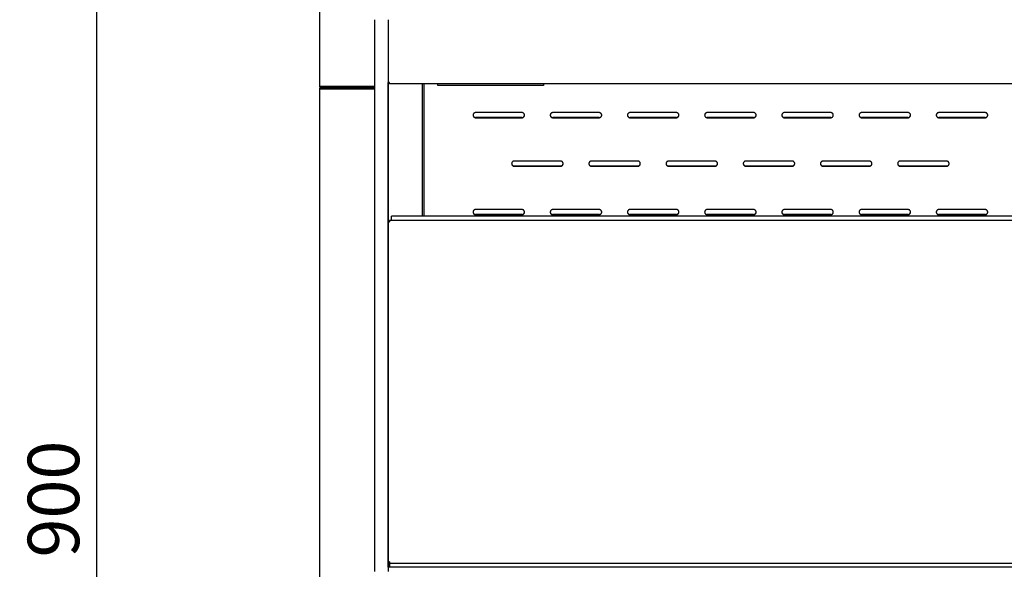
# Model space of a CAD drawing. Units: millimetres. Extents: x 236 to 11191, y 5940 to 11880.
# Drawn here: x 5862 to 6436, y 8058 to 8378 of the extents above; entities that cross this region are included whole.
import ezdxf

# ---------------------------------------------------------------- set-up
doc = ezdxf.new("R2010")
doc.units = ezdxf.units.MM
doc.layers.add('COTAS', color=1, linetype='Continuous')
doc.styles.get("Standard").update_dxf_attribs({"font": 'romans.shx'})
doc.dimstyles.new('JUAN4', dxfattribs={"dimtxt": 30, "dimasz": 19, "dimexe": 10, "dimexo": 30, "dimgap": 10, "dimtad": 3, "dimdec": 1, "dimdsep": 46, "dimtxsty": 'Standard', "dimcen": 5, "dimclrd": 256, "dimclre": 256, "dimclrt": 1, "dimadec": 0, "dimazin": 0, "dimtp": 0.5, "dimtm": 0.5, "dimtfac": 0.125, "dimtdec": 1, "dimtofl": 0, "dimtmove": 0, "dimatfit": 0, "dimfxl": 0, "dimtolj": 1, "dimtzin": 0, "dimarcsym": 0})

# ---------------------------------------------------------------- blocks, each defined once
blk = doc.blocks.new('*D148')
at = {"layer": 'COTAS', "lineweight": -2}
for p, q in [((6007.8, 8548.92), (5897.13, 8548.92)), ((5907.13, 8529.92), (5907.13, 7667.92)), ((6007.8, 7648.92), (5897.13, 7648.92))]:
    blk.add_line(p, q, dxfattribs=at)
at = {"layer": 'COTAS'}
for points in [[(5903.97, 8529.92), (5910.3, 8529.92), (5907.13, 8548.92)], [(5903.97, 7667.92), (5910.3, 7667.92), (5907.13, 7648.92)]]:
    blk.add_solid(points, dxfattribs=at)
at = {"layer": 'Defpoints', "color": 0}
for p in [(6037.8, 8548.92), (5907.13, 7648.92), (6037.8, 7648.92)]:
    blk.add_point(p, dxfattribs=at)
at = {"layer": 'COTAS', "color": 1, "insert": (5882.13, 8098.92), "char_height": 30, "attachment_point": 5, "rotation": 90}
blk.add_mtext('\\A1;900', dxfattribs=at)

msp = doc.modelspace()

# ---------------------------------------------------------------- linework, layer by layer
for p, q in [((6037.19, 8548.31), (6037.19, 8339.53)), ((6069.19, 8378.47), (6069.19, 8267.76)), ((6077.19, 8378.47), (6077.19, 8267.76)), ((6037.19, 8339.53), (6037.8, 8339.53)), ((6069.19, 8339.53), (6037.8, 8339.53)), ((6037.8, 8339.52), (6069.19, 8339.52)), ((6078, 8341.84), (6077.19, 8341.84)), ((6077.26, 8260.61), (6077.26, 8341.84)), ((6078, 8341.03), (6078, 8341.84)), ((7951.4, 8341.03), (6078, 8341.03)), ((6097.19, 8263.92), (6097.19, 8341.03)), ((6098.19, 8263.92), (6098.19, 8341.03)), ((6106.21, 8340.13), (6106.21, 8341.03)), ((6108.21, 8340.13), (6106.21, 8340.13)), ((6165.71, 8340.13), (6108.21, 8340.13)), ((6167.71, 8340.13), (6165.71, 8340.13)), ((6167.71, 8341.03), (6167.71, 8340.13)), ((6037.19, 8338.31), (6037.19, 7649.53)), ((6037.79, 8338.31), (6037.19, 8338.31)), ((6037.8, 8338.92), (6069.19, 8338.92)), ((6037.8, 8338.23), (6069.19, 8338.23)), ((6155.2, 8324.28), (6128.2, 8324.28)), ((6200.2, 8324.28), (6173.2, 8324.28)), ((6245.2, 8324.28), (6218.2, 8324.28)), ((6290.2, 8324.28), (6263.2, 8324.28)), ((6335.2, 8324.28), (6308.2, 8324.28)), ((6380.2, 8324.28), (6353.2, 8324.28)), ((6425.2, 8324.28), (6398.2, 8324.28)), ((6155.2, 8321.41), (6128.2, 8321.41)), ((6128.2, 8321.3), (6155.2, 8321.3)), ((6200.2, 8321.41), (6173.2, 8321.41)), ((6173.2, 8321.3), (6200.2, 8321.3)), ((6245.2, 8321.41), (6218.2, 8321.41)), ((6218.2, 8321.3), (6245.2, 8321.3)), ((6290.2, 8321.41), (6263.2, 8321.41)), ((6263.2, 8321.3), (6290.2, 8321.3)), ((6335.2, 8321.41), (6308.2, 8321.41)), ((6308.2, 8321.3), (6335.2, 8321.3)), ((6380.2, 8321.41), (6353.2, 8321.41)), ((6353.2, 8321.3), (6380.2, 8321.3)), ((6425.2, 8321.41), (6398.2, 8321.41)), ((6398.2, 8321.3), (6425.2, 8321.3)), ((6177.7, 8296.01), (6150.7, 8296.01)), ((6177.7, 8293.14), (6150.7, 8293.14)), ((6222.7, 8296.01), (6195.7, 8296.01)), ((6222.7, 8293.14), (6195.7, 8293.14)), ((6267.7, 8296.01), (6240.7, 8296.01)), ((6267.7, 8293.14), (6240.7, 8293.14)), ((6312.7, 8296.01), (6285.7, 8296.01)), ((6312.7, 8293.14), (6285.7, 8293.14)), ((6357.7, 8296.01), (6330.7, 8296.01)), ((6357.7, 8293.14), (6330.7, 8293.14)), ((6402.7, 8296.01), (6375.7, 8296.01)), ((6402.7, 8293.14), (6375.7, 8293.14)), ((6150.7, 8293.04), (6177.7, 8293.04)), ((6195.7, 8293.04), (6222.7, 8293.04)), ((6240.7, 8293.04), (6267.7, 8293.04)), ((6285.7, 8293.04), (6312.7, 8293.04)), ((6330.7, 8293.04), (6357.7, 8293.04)), ((6375.7, 8293.04), (6402.7, 8293.04)), ((6069.19, 8267.76), (6069.19, 8258.22)), ((6077.19, 8267.76), (6077.19, 8258.22)), ((6155.2, 8267.75), (6128.2, 8267.75)), ((6155.2, 8264.88), (6128.2, 8264.88)), ((6128.2, 8264.77), (6155.2, 8264.77)), ((6200.2, 8267.75), (6173.2, 8267.75)), ((6200.2, 8264.88), (6173.2, 8264.88)), ((6173.2, 8264.77), (6200.2, 8264.77)), ((6245.2, 8267.75), (6218.2, 8267.75)), ((6245.2, 8264.88), (6218.2, 8264.88)), ((6218.2, 8264.77), (6245.2, 8264.77)), ((6290.2, 8267.75), (6263.2, 8267.75)), ((6290.2, 8264.88), (6263.2, 8264.88)), ((6263.2, 8264.77), (6290.2, 8264.77)), ((6335.2, 8267.75), (6308.2, 8267.75)), ((6335.2, 8264.88), (6308.2, 8264.88)), ((6308.2, 8264.77), (6335.2, 8264.77)), ((6380.2, 8267.75), (6353.2, 8267.75)), ((6380.2, 8264.88), (6353.2, 8264.88)), ((6353.2, 8264.77), (6380.2, 8264.77)), ((6425.2, 8267.75), (6398.2, 8267.75)), ((6425.2, 8264.88), (6398.2, 8264.88)), ((6398.2, 8264.77), (6425.2, 8264.77)), ((6077.2, 8260.61), (6078.01, 8260.61)), ((6077.2, 8062.23), (6077.2, 8260.61)), ((6079.2, 8261.42), (6078, 8261.42)), ((6078, 8261.42), (6078, 8260.61)), ((6078.01, 8260.61), (6078, 8260.61)), ((6078.01, 8260.61), (6078.01, 8260.61)), ((6079.2, 8262.92), (6079.2, 8263.92)), ((7950.2, 8263.92), (6079.2, 8263.92)), ((6079.2, 8261.67), (6079.2, 8262.92)), ((6079.2, 8261.42), (6079.2, 8261.67)), ((7950.2, 8261.42), (6079.2, 8261.42)), ((6069.19, 8258.22), (6069.19, 8056.73)), ((6077.19, 8258.22), (6077.19, 8056.73)), ((6077.2, 8079.53), (6077.19, 8079.53)), ((6077.19, 8072.93), (6077.2, 8072.93)), ((7013.19, 8059.19), (6077.19, 8059.19)), ((6078.01, 8062.23), (6077.2, 8062.23)), ((6077.26, 8059.19), (6077.26, 8062.23)), ((6078, 8062.23), (6078, 8061.42)), ((6078.01, 8062.23), (6078, 8062.23)), ((7951.4, 8061.42), (6078, 8061.42)), ((6078, 8061.42), (6078, 8061.42)), ((6078, 8061.42), (6078, 8059.19)), ((6078.01, 8062.23), (6078.01, 8062.23))]:
    msp.add_line(p, q)
for points in [[(6037.19, 8338.31), (6037.23, 8338.28), (6037.36, 8338.26), (6037.57, 8338.24), (6037.8, 8338.23)], [(6128.2, 8324.28), (6127.93, 8324.25), (6127.79, 8324.22), (6127.65, 8324.17), (6127.51, 8324.11), (6127.38, 8324.04), (6127.25, 8323.95), (6127.14, 8323.84), (6127.04, 8323.73), (6126.94, 8323.61), (6126.87, 8323.47), (6126.81, 8323.34), (6126.76, 8323.2), (6126.73, 8323.06), (6126.71, 8322.93), (6126.7, 8322.79), (6126.73, 8322.52), (6126.76, 8322.38), (6126.81, 8322.24), (6126.87, 8322.11), (6126.94, 8321.98), (6127.04, 8321.85), (6127.14, 8321.74), (6127.25, 8321.64), (6127.38, 8321.55), (6127.51, 8321.47), (6127.65, 8321.41), (6127.79, 8321.36), (6127.93, 8321.33), (6128.07, 8321.31), (6128.2, 8321.3)], [(6126.7, 8322.84), (6126.73, 8322.58), (6126.77, 8322.44), (6126.82, 8322.31), (6126.89, 8322.18), (6126.96, 8322.05), (6127.05, 8321.93), (6127.16, 8321.82), (6127.27, 8321.73), (6127.39, 8321.64), (6127.52, 8321.57), (6127.66, 8321.51), (6127.8, 8321.46), (6127.93, 8321.43), (6128.07, 8321.41), (6128.2, 8321.41)], [(6155.2, 8321.3), (6155.47, 8321.33), (6155.61, 8321.36), (6155.75, 8321.41), (6155.89, 8321.47), (6156.02, 8321.55), (6156.15, 8321.64), (6156.26, 8321.74), (6156.36, 8321.85), (6156.46, 8321.98), (6156.53, 8322.11), (6156.59, 8322.24), (6156.64, 8322.38), (6156.68, 8322.52), (6156.69, 8322.66), (6156.7, 8322.79), (6156.68, 8323.06), (6156.64, 8323.2), (6156.59, 8323.34), (6156.53, 8323.47), (6156.46, 8323.61), (6156.36, 8323.73), (6156.26, 8323.84), (6156.15, 8323.95), (6156.02, 8324.04), (6155.89, 8324.11), (6155.75, 8324.17), (6155.61, 8324.22), (6155.47, 8324.25), (6155.34, 8324.27), (6155.2, 8324.28)], [(6155.2, 8321.41), (6155.47, 8321.43), (6155.61, 8321.46), (6155.74, 8321.51), (6155.88, 8321.57), (6156.01, 8321.64), (6156.13, 8321.73), (6156.24, 8321.82), (6156.35, 8321.93), (6156.44, 8322.05), (6156.52, 8322.18), (6156.58, 8322.31), (6156.63, 8322.44), (6156.67, 8322.58), (6156.69, 8322.71), (6156.7, 8322.84)], [(6173.2, 8324.28), (6172.93, 8324.25), (6172.79, 8324.22), (6172.65, 8324.17), (6172.51, 8324.11), (6172.38, 8324.04), (6172.25, 8323.95), (6172.14, 8323.84), (6172.04, 8323.73), (6171.94, 8323.61), (6171.87, 8323.47), (6171.81, 8323.34), (6171.76, 8323.2), (6171.73, 8323.06), (6171.71, 8322.93), (6171.7, 8322.79), (6171.73, 8322.52), (6171.76, 8322.38), (6171.81, 8322.24), (6171.87, 8322.11), (6171.94, 8321.98), (6172.04, 8321.85), (6172.14, 8321.74), (6172.25, 8321.64), (6172.38, 8321.55), (6172.51, 8321.47), (6172.65, 8321.41), (6172.79, 8321.36), (6172.93, 8321.33), (6173.07, 8321.31), (6173.2, 8321.3)], [(6171.7, 8322.84), (6171.73, 8322.58), (6171.77, 8322.44), (6171.82, 8322.31), (6171.89, 8322.18), (6171.96, 8322.05), (6172.05, 8321.93), (6172.16, 8321.82), (6172.27, 8321.73), (6172.39, 8321.64), (6172.52, 8321.57), (6172.66, 8321.51), (6172.8, 8321.46), (6172.93, 8321.43), (6173.07, 8321.41), (6173.2, 8321.41)], [(6200.2, 8321.3), (6200.47, 8321.33), (6200.61, 8321.36), (6200.75, 8321.41), (6200.89, 8321.47), (6201.02, 8321.55), (6201.15, 8321.64), (6201.26, 8321.74), (6201.36, 8321.85), (6201.46, 8321.98), (6201.53, 8322.11), (6201.59, 8322.24), (6201.64, 8322.38), (6201.68, 8322.52), (6201.69, 8322.66), (6201.7, 8322.79), (6201.68, 8323.06), (6201.64, 8323.2), (6201.59, 8323.34), (6201.53, 8323.47), (6201.46, 8323.61), (6201.36, 8323.73), (6201.26, 8323.84), (6201.15, 8323.95), (6201.02, 8324.04), (6200.89, 8324.11), (6200.75, 8324.17), (6200.61, 8324.22), (6200.47, 8324.25), (6200.34, 8324.27), (6200.2, 8324.28)], [(6200.2, 8321.41), (6200.47, 8321.43), (6200.61, 8321.46), (6200.74, 8321.51), (6200.88, 8321.57), (6201.01, 8321.64), (6201.13, 8321.73), (6201.24, 8321.82), (6201.35, 8321.93), (6201.44, 8322.05), (6201.52, 8322.18), (6201.58, 8322.31), (6201.63, 8322.44), (6201.67, 8322.58), (6201.69, 8322.71), (6201.7, 8322.84)], [(6218.2, 8324.28), (6217.93, 8324.25), (6217.79, 8324.22), (6217.65, 8324.17), (6217.51, 8324.11), (6217.38, 8324.04), (6217.25, 8323.95), (6217.14, 8323.84), (6217.04, 8323.73), (6216.94, 8323.61), (6216.87, 8323.47), (6216.81, 8323.34), (6216.76, 8323.2), (6216.73, 8323.06), (6216.71, 8322.93), (6216.7, 8322.79), (6216.73, 8322.52), (6216.76, 8322.38), (6216.81, 8322.24), (6216.87, 8322.11), (6216.94, 8321.98), (6217.04, 8321.85), (6217.14, 8321.74), (6217.25, 8321.64), (6217.38, 8321.55), (6217.51, 8321.47), (6217.65, 8321.41), (6217.79, 8321.36), (6217.93, 8321.33), (6218.07, 8321.31), (6218.2, 8321.3)], [(6216.7, 8322.84), (6216.73, 8322.58), (6216.77, 8322.44), (6216.82, 8322.31), (6216.89, 8322.18), (6216.96, 8322.05), (6217.05, 8321.93), (6217.16, 8321.82), (6217.27, 8321.73), (6217.39, 8321.64), (6217.52, 8321.57), (6217.66, 8321.51), (6217.8, 8321.46), (6217.93, 8321.43), (6218.07, 8321.41), (6218.2, 8321.41)], [(6245.2, 8321.3), (6245.47, 8321.33), (6245.61, 8321.36), (6245.75, 8321.41), (6245.89, 8321.47), (6246.02, 8321.55), (6246.15, 8321.64), (6246.26, 8321.74), (6246.36, 8321.85), (6246.46, 8321.98), (6246.53, 8322.11), (6246.59, 8322.24), (6246.64, 8322.38), (6246.68, 8322.52), (6246.69, 8322.66), (6246.7, 8322.79), (6246.68, 8323.06), (6246.64, 8323.2), (6246.59, 8323.34), (6246.53, 8323.47), (6246.46, 8323.61), (6246.36, 8323.73), (6246.26, 8323.84), (6246.15, 8323.95), (6246.02, 8324.04), (6245.89, 8324.11), (6245.75, 8324.17), (6245.61, 8324.22), (6245.47, 8324.25), (6245.34, 8324.27), (6245.2, 8324.28)], [(6245.2, 8321.41), (6245.47, 8321.43), (6245.61, 8321.46), (6245.74, 8321.51), (6245.88, 8321.57), (6246.01, 8321.64), (6246.13, 8321.73), (6246.24, 8321.82), (6246.35, 8321.93), (6246.44, 8322.05), (6246.52, 8322.18), (6246.58, 8322.31), (6246.63, 8322.44), (6246.67, 8322.58), (6246.69, 8322.71), (6246.7, 8322.84)], [(6263.2, 8324.28), (6262.93, 8324.25), (6262.79, 8324.22), (6262.65, 8324.17), (6262.51, 8324.11), (6262.38, 8324.04), (6262.25, 8323.95), (6262.14, 8323.84), (6262.04, 8323.73), (6261.94, 8323.61), (6261.87, 8323.47), (6261.81, 8323.34), (6261.76, 8323.2), (6261.73, 8323.06), (6261.71, 8322.93), (6261.7, 8322.79), (6261.73, 8322.52), (6261.76, 8322.38), (6261.81, 8322.24), (6261.87, 8322.11), (6261.94, 8321.98), (6262.04, 8321.85), (6262.14, 8321.74), (6262.25, 8321.64), (6262.38, 8321.55), (6262.51, 8321.47), (6262.65, 8321.41), (6262.79, 8321.36), (6262.93, 8321.33), (6263.07, 8321.31), (6263.2, 8321.3)], [(6261.7, 8322.84), (6261.73, 8322.58), (6261.77, 8322.44), (6261.82, 8322.31), (6261.89, 8322.18), (6261.96, 8322.05), (6262.05, 8321.93), (6262.16, 8321.82), (6262.27, 8321.73), (6262.39, 8321.64), (6262.52, 8321.57), (6262.66, 8321.51), (6262.8, 8321.46), (6262.93, 8321.43), (6263.07, 8321.41), (6263.2, 8321.41)], [(6290.2, 8321.3), (6290.47, 8321.33), (6290.61, 8321.36), (6290.75, 8321.41), (6290.89, 8321.47), (6291.02, 8321.55), (6291.15, 8321.64), (6291.26, 8321.74), (6291.36, 8321.85), (6291.46, 8321.98), (6291.53, 8322.11), (6291.59, 8322.24), (6291.64, 8322.38), (6291.68, 8322.52), (6291.69, 8322.66), (6291.7, 8322.79), (6291.68, 8323.06), (6291.64, 8323.2), (6291.59, 8323.34), (6291.53, 8323.47), (6291.46, 8323.61), (6291.36, 8323.73), (6291.26, 8323.84), (6291.15, 8323.95), (6291.02, 8324.04), (6290.89, 8324.11), (6290.75, 8324.17), (6290.61, 8324.22), (6290.47, 8324.25), (6290.34, 8324.27), (6290.2, 8324.28)], [(6290.2, 8321.41), (6290.47, 8321.43), (6290.61, 8321.46), (6290.74, 8321.51), (6290.88, 8321.57), (6291.01, 8321.64), (6291.13, 8321.73), (6291.24, 8321.82), (6291.35, 8321.93), (6291.44, 8322.05), (6291.52, 8322.18), (6291.58, 8322.31), (6291.63, 8322.44), (6291.67, 8322.58), (6291.69, 8322.71), (6291.7, 8322.84)], [(6308.2, 8324.28), (6307.93, 8324.25), (6307.79, 8324.22), (6307.65, 8324.17), (6307.51, 8324.11), (6307.38, 8324.04), (6307.25, 8323.95), (6307.14, 8323.84), (6307.04, 8323.73), (6306.94, 8323.61), (6306.87, 8323.47), (6306.81, 8323.34), (6306.76, 8323.2), (6306.73, 8323.06), (6306.71, 8322.93), (6306.7, 8322.79), (6306.73, 8322.52), (6306.76, 8322.38), (6306.81, 8322.24), (6306.87, 8322.11), (6306.94, 8321.98), (6307.04, 8321.85), (6307.14, 8321.74), (6307.25, 8321.64), (6307.38, 8321.55), (6307.51, 8321.47), (6307.65, 8321.41), (6307.79, 8321.36), (6307.93, 8321.33), (6308.07, 8321.31), (6308.2, 8321.3)], [(6306.7, 8322.84), (6306.73, 8322.58), (6306.77, 8322.44), (6306.82, 8322.31), (6306.89, 8322.18), (6306.96, 8322.05), (6307.05, 8321.93), (6307.16, 8321.82), (6307.27, 8321.73), (6307.39, 8321.64), (6307.52, 8321.57), (6307.66, 8321.51), (6307.8, 8321.46), (6307.93, 8321.43), (6308.07, 8321.41), (6308.2, 8321.41)], [(6335.2, 8321.3), (6335.47, 8321.33), (6335.61, 8321.36), (6335.75, 8321.41), (6335.89, 8321.47), (6336.02, 8321.55), (6336.15, 8321.64), (6336.26, 8321.74), (6336.36, 8321.85), (6336.46, 8321.98), (6336.53, 8322.11), (6336.59, 8322.24), (6336.64, 8322.38), (6336.68, 8322.52), (6336.69, 8322.66), (6336.7, 8322.79), (6336.68, 8323.06), (6336.64, 8323.2), (6336.59, 8323.34), (6336.53, 8323.47), (6336.46, 8323.61), (6336.36, 8323.73), (6336.26, 8323.84), (6336.15, 8323.95), (6336.02, 8324.04), (6335.89, 8324.11), (6335.75, 8324.17), (6335.61, 8324.22), (6335.47, 8324.25), (6335.34, 8324.27), (6335.2, 8324.28)], [(6335.2, 8321.41), (6335.47, 8321.43), (6335.61, 8321.46), (6335.74, 8321.51), (6335.88, 8321.57), (6336.01, 8321.64), (6336.13, 8321.73), (6336.24, 8321.82), (6336.35, 8321.93), (6336.44, 8322.05), (6336.52, 8322.18), (6336.58, 8322.31), (6336.63, 8322.44), (6336.67, 8322.58), (6336.69, 8322.71), (6336.7, 8322.84)], [(6353.2, 8324.28), (6352.93, 8324.25), (6352.79, 8324.22), (6352.65, 8324.17), (6352.51, 8324.11), (6352.38, 8324.04), (6352.25, 8323.95), (6352.14, 8323.84), (6352.04, 8323.73), (6351.94, 8323.61), (6351.87, 8323.47), (6351.81, 8323.34), (6351.76, 8323.2), (6351.73, 8323.06), (6351.71, 8322.93), (6351.7, 8322.79), (6351.73, 8322.52), (6351.76, 8322.38), (6351.81, 8322.24), (6351.87, 8322.11), (6351.94, 8321.98), (6352.04, 8321.85), (6352.14, 8321.74), (6352.25, 8321.64), (6352.38, 8321.55), (6352.51, 8321.47), (6352.65, 8321.41), (6352.79, 8321.36), (6352.93, 8321.33), (6353.07, 8321.31), (6353.2, 8321.3)], [(6351.7, 8322.84), (6351.73, 8322.58), (6351.77, 8322.44), (6351.82, 8322.31), (6351.89, 8322.18), (6351.96, 8322.05), (6352.05, 8321.93), (6352.16, 8321.82), (6352.27, 8321.73), (6352.39, 8321.64), (6352.52, 8321.57), (6352.66, 8321.51), (6352.8, 8321.46), (6352.93, 8321.43), (6353.07, 8321.41), (6353.2, 8321.41)], [(6380.2, 8321.3), (6380.47, 8321.33), (6380.61, 8321.36), (6380.75, 8321.41), (6380.89, 8321.47), (6381.02, 8321.55), (6381.15, 8321.64), (6381.26, 8321.74), (6381.36, 8321.85), (6381.46, 8321.98), (6381.53, 8322.11), (6381.59, 8322.24), (6381.64, 8322.38), (6381.68, 8322.52), (6381.69, 8322.66), (6381.7, 8322.79), (6381.68, 8323.06), (6381.64, 8323.2), (6381.59, 8323.34), (6381.53, 8323.47), (6381.46, 8323.61), (6381.36, 8323.73), (6381.26, 8323.84), (6381.15, 8323.95), (6381.02, 8324.04), (6380.89, 8324.11), (6380.75, 8324.17), (6380.61, 8324.22), (6380.47, 8324.25), (6380.34, 8324.27), (6380.2, 8324.28)], [(6380.2, 8321.41), (6380.47, 8321.43), (6380.61, 8321.46), (6380.74, 8321.51), (6380.88, 8321.57), (6381.01, 8321.64), (6381.13, 8321.73), (6381.24, 8321.82), (6381.35, 8321.93), (6381.44, 8322.05), (6381.52, 8322.18), (6381.58, 8322.31), (6381.63, 8322.44), (6381.67, 8322.58), (6381.69, 8322.71), (6381.7, 8322.84)], [(6398.2, 8324.28), (6397.93, 8324.25), (6397.79, 8324.22), (6397.65, 8324.17), (6397.51, 8324.11), (6397.38, 8324.04), (6397.25, 8323.95), (6397.14, 8323.84), (6397.04, 8323.73), (6396.94, 8323.61), (6396.87, 8323.47), (6396.81, 8323.34), (6396.76, 8323.2), (6396.73, 8323.06), (6396.71, 8322.93), (6396.7, 8322.79), (6396.73, 8322.52), (6396.76, 8322.38), (6396.81, 8322.24), (6396.87, 8322.11), (6396.94, 8321.98), (6397.04, 8321.85), (6397.14, 8321.74), (6397.25, 8321.64), (6397.38, 8321.55), (6397.51, 8321.47), (6397.65, 8321.41), (6397.79, 8321.36), (6397.93, 8321.33), (6398.07, 8321.31), (6398.2, 8321.3)], [(6396.7, 8322.84), (6396.73, 8322.58), (6396.77, 8322.44), (6396.82, 8322.31), (6396.89, 8322.18), (6396.96, 8322.05), (6397.05, 8321.93), (6397.16, 8321.82), (6397.27, 8321.73), (6397.39, 8321.64), (6397.52, 8321.57), (6397.66, 8321.51), (6397.8, 8321.46), (6397.93, 8321.43), (6398.07, 8321.41), (6398.2, 8321.41)], [(6425.2, 8321.3), (6425.47, 8321.33), (6425.61, 8321.36), (6425.75, 8321.41), (6425.89, 8321.47), (6426.02, 8321.55), (6426.15, 8321.64), (6426.26, 8321.74), (6426.36, 8321.85), (6426.46, 8321.98), (6426.53, 8322.11), (6426.59, 8322.24), (6426.64, 8322.38), (6426.68, 8322.52), (6426.69, 8322.66), (6426.7, 8322.79), (6426.68, 8323.06), (6426.64, 8323.2), (6426.59, 8323.34), (6426.53, 8323.47), (6426.46, 8323.61), (6426.36, 8323.73), (6426.26, 8323.84), (6426.15, 8323.95), (6426.02, 8324.04), (6425.89, 8324.11), (6425.75, 8324.17), (6425.61, 8324.22), (6425.47, 8324.25), (6425.34, 8324.27), (6425.2, 8324.28)], [(6425.2, 8321.41), (6425.47, 8321.43), (6425.61, 8321.46), (6425.74, 8321.51), (6425.88, 8321.57), (6426.01, 8321.64), (6426.13, 8321.73), (6426.24, 8321.82), (6426.35, 8321.93), (6426.44, 8322.05), (6426.52, 8322.18), (6426.58, 8322.31), (6426.63, 8322.44), (6426.67, 8322.58), (6426.69, 8322.71), (6426.7, 8322.84)], [(6150.7, 8296.01), (6150.43, 8295.99), (6150.29, 8295.96), (6150.15, 8295.91), (6150.01, 8295.85), (6149.88, 8295.77), (6149.75, 8295.68), (6149.64, 8295.58), (6149.54, 8295.46), (6149.44, 8295.34), (6149.37, 8295.21), (6149.31, 8295.07), (6149.26, 8294.94), (6149.23, 8294.8), (6149.21, 8294.66), (6149.2, 8294.53), (6149.23, 8294.26), (6149.26, 8294.12), (6149.31, 8293.98), (6149.37, 8293.84), (6149.44, 8293.71), (6149.54, 8293.59), (6149.64, 8293.47), (6149.75, 8293.37), (6149.88, 8293.28), (6150.01, 8293.21), (6150.15, 8293.14), (6150.29, 8293.1), (6150.43, 8293.06), (6150.57, 8293.04), (6150.7, 8293.04)], [(6149.2, 8294.58), (6149.23, 8294.31), (6149.27, 8294.18), (6149.32, 8294.04), (6149.39, 8293.91), (6149.46, 8293.79), (6149.55, 8293.67), (6149.66, 8293.56), (6149.77, 8293.46), (6149.89, 8293.37), (6150.02, 8293.3), (6150.16, 8293.24), (6150.3, 8293.2), (6150.43, 8293.17), (6150.57, 8293.15), (6150.7, 8293.14)], [(6177.7, 8293.04), (6177.97, 8293.06), (6178.11, 8293.1), (6178.25, 8293.14), (6178.39, 8293.21), (6178.52, 8293.28), (6178.65, 8293.37), (6178.76, 8293.47), (6178.86, 8293.59), (6178.96, 8293.71), (6179.03, 8293.84), (6179.09, 8293.98), (6179.14, 8294.12), (6179.18, 8294.26), (6179.19, 8294.39), (6179.2, 8294.53), (6179.18, 8294.8), (6179.14, 8294.94), (6179.09, 8295.07), (6179.03, 8295.21), (6178.96, 8295.34), (6178.86, 8295.46), (6178.76, 8295.58), (6178.65, 8295.68), (6178.52, 8295.77), (6178.39, 8295.85), (6178.25, 8295.91), (6178.11, 8295.96), (6177.97, 8295.99), (6177.84, 8296.01), (6177.7, 8296.01)], [(6177.7, 8293.14), (6177.97, 8293.17), (6178.11, 8293.2), (6178.24, 8293.24), (6178.38, 8293.3), (6178.51, 8293.37), (6178.63, 8293.46), (6178.74, 8293.56), (6178.85, 8293.67), (6178.94, 8293.79), (6179.02, 8293.91), (6179.08, 8294.04), (6179.13, 8294.18), (6179.17, 8294.31), (6179.19, 8294.45), (6179.2, 8294.58)], [(6195.7, 8296.01), (6195.43, 8295.99), (6195.29, 8295.96), (6195.15, 8295.91), (6195.01, 8295.85), (6194.88, 8295.77), (6194.75, 8295.68), (6194.64, 8295.58), (6194.54, 8295.46), (6194.44, 8295.34), (6194.37, 8295.21), (6194.31, 8295.07), (6194.26, 8294.94), (6194.23, 8294.8), (6194.21, 8294.66), (6194.2, 8294.53), (6194.23, 8294.26), (6194.26, 8294.12), (6194.31, 8293.98), (6194.37, 8293.84), (6194.44, 8293.71), (6194.54, 8293.59), (6194.64, 8293.47), (6194.75, 8293.37), (6194.88, 8293.28), (6195.01, 8293.21), (6195.15, 8293.14), (6195.29, 8293.1), (6195.43, 8293.06), (6195.57, 8293.04), (6195.7, 8293.04)], [(6194.2, 8294.58), (6194.23, 8294.31), (6194.27, 8294.18), (6194.32, 8294.04), (6194.39, 8293.91), (6194.46, 8293.79), (6194.55, 8293.67), (6194.66, 8293.56), (6194.77, 8293.46), (6194.89, 8293.37), (6195.02, 8293.3), (6195.16, 8293.24), (6195.3, 8293.2), (6195.43, 8293.17), (6195.57, 8293.15), (6195.7, 8293.14)], [(6222.7, 8293.04), (6222.97, 8293.06), (6223.11, 8293.1), (6223.25, 8293.14), (6223.39, 8293.21), (6223.52, 8293.28), (6223.65, 8293.37), (6223.76, 8293.47), (6223.86, 8293.59), (6223.96, 8293.71), (6224.03, 8293.84), (6224.09, 8293.98), (6224.14, 8294.12), (6224.18, 8294.26), (6224.19, 8294.39), (6224.2, 8294.53), (6224.18, 8294.8), (6224.14, 8294.94), (6224.09, 8295.07), (6224.03, 8295.21), (6223.96, 8295.34), (6223.86, 8295.46), (6223.76, 8295.58), (6223.65, 8295.68), (6223.52, 8295.77), (6223.39, 8295.85), (6223.25, 8295.91), (6223.11, 8295.96), (6222.97, 8295.99), (6222.84, 8296.01), (6222.7, 8296.01)], [(6222.7, 8293.14), (6222.97, 8293.17), (6223.11, 8293.2), (6223.24, 8293.24), (6223.38, 8293.3), (6223.51, 8293.37), (6223.63, 8293.46), (6223.74, 8293.56), (6223.85, 8293.67), (6223.94, 8293.79), (6224.02, 8293.91), (6224.08, 8294.04), (6224.13, 8294.18), (6224.17, 8294.31), (6224.19, 8294.45), (6224.2, 8294.58)], [(6240.7, 8296.01), (6240.43, 8295.99), (6240.29, 8295.96), (6240.15, 8295.91), (6240.01, 8295.85), (6239.88, 8295.77), (6239.75, 8295.68), (6239.64, 8295.58), (6239.54, 8295.46), (6239.44, 8295.34), (6239.37, 8295.21), (6239.31, 8295.07), (6239.26, 8294.94), (6239.23, 8294.8), (6239.21, 8294.66), (6239.2, 8294.53), (6239.23, 8294.26), (6239.26, 8294.12), (6239.31, 8293.98), (6239.37, 8293.84), (6239.44, 8293.71), (6239.54, 8293.59), (6239.64, 8293.47), (6239.75, 8293.37), (6239.88, 8293.28), (6240.01, 8293.21), (6240.15, 8293.14), (6240.29, 8293.1), (6240.43, 8293.06), (6240.57, 8293.04), (6240.7, 8293.04)], [(6239.2, 8294.58), (6239.23, 8294.31), (6239.27, 8294.18), (6239.32, 8294.04), (6239.39, 8293.91), (6239.46, 8293.79), (6239.55, 8293.67), (6239.66, 8293.56), (6239.77, 8293.46), (6239.89, 8293.37), (6240.02, 8293.3), (6240.16, 8293.24), (6240.3, 8293.2), (6240.43, 8293.17), (6240.57, 8293.15), (6240.7, 8293.14)], [(6267.7, 8293.04), (6267.97, 8293.06), (6268.11, 8293.1), (6268.25, 8293.14), (6268.39, 8293.21), (6268.52, 8293.28), (6268.65, 8293.37), (6268.76, 8293.47), (6268.86, 8293.59), (6268.96, 8293.71), (6269.03, 8293.84), (6269.09, 8293.98), (6269.14, 8294.12), (6269.18, 8294.26), (6269.19, 8294.39), (6269.2, 8294.53), (6269.18, 8294.8), (6269.14, 8294.94), (6269.09, 8295.07), (6269.03, 8295.21), (6268.96, 8295.34), (6268.86, 8295.46), (6268.76, 8295.58), (6268.65, 8295.68), (6268.52, 8295.77), (6268.39, 8295.85), (6268.25, 8295.91), (6268.11, 8295.96), (6267.97, 8295.99), (6267.84, 8296.01), (6267.7, 8296.01)], [(6267.7, 8293.14), (6267.97, 8293.17), (6268.11, 8293.2), (6268.24, 8293.24), (6268.38, 8293.3), (6268.51, 8293.37), (6268.63, 8293.46), (6268.74, 8293.56), (6268.85, 8293.67), (6268.94, 8293.79), (6269.02, 8293.91), (6269.08, 8294.04), (6269.13, 8294.18), (6269.17, 8294.31), (6269.19, 8294.45), (6269.2, 8294.58)], [(6285.7, 8296.01), (6285.43, 8295.99), (6285.29, 8295.96), (6285.15, 8295.91), (6285.01, 8295.85), (6284.88, 8295.77), (6284.75, 8295.68), (6284.64, 8295.58), (6284.54, 8295.46), (6284.44, 8295.34), (6284.37, 8295.21), (6284.31, 8295.07), (6284.26, 8294.94), (6284.23, 8294.8), (6284.21, 8294.66), (6284.2, 8294.53), (6284.23, 8294.26), (6284.26, 8294.12), (6284.31, 8293.98), (6284.37, 8293.84), (6284.44, 8293.71), (6284.54, 8293.59), (6284.64, 8293.47), (6284.75, 8293.37), (6284.88, 8293.28), (6285.01, 8293.21), (6285.15, 8293.14), (6285.29, 8293.1), (6285.43, 8293.06), (6285.57, 8293.04), (6285.7, 8293.04)], [(6284.2, 8294.58), (6284.23, 8294.31), (6284.27, 8294.18), (6284.32, 8294.04), (6284.39, 8293.91), (6284.46, 8293.79), (6284.55, 8293.67), (6284.66, 8293.56), (6284.77, 8293.46), (6284.89, 8293.37), (6285.02, 8293.3), (6285.16, 8293.24), (6285.3, 8293.2), (6285.43, 8293.17), (6285.57, 8293.15), (6285.7, 8293.14)], [(6312.7, 8293.04), (6312.97, 8293.06), (6313.11, 8293.1), (6313.25, 8293.14), (6313.39, 8293.21), (6313.52, 8293.28), (6313.65, 8293.37), (6313.76, 8293.47), (6313.86, 8293.59), (6313.96, 8293.71), (6314.03, 8293.84), (6314.09, 8293.98), (6314.14, 8294.12), (6314.18, 8294.26), (6314.19, 8294.39), (6314.2, 8294.53), (6314.18, 8294.8), (6314.14, 8294.94), (6314.09, 8295.07), (6314.03, 8295.21), (6313.96, 8295.34), (6313.86, 8295.46), (6313.76, 8295.58), (6313.65, 8295.68), (6313.52, 8295.77), (6313.39, 8295.85), (6313.25, 8295.91), (6313.11, 8295.96), (6312.97, 8295.99), (6312.84, 8296.01), (6312.7, 8296.01)], [(6312.7, 8293.14), (6312.97, 8293.17), (6313.11, 8293.2), (6313.24, 8293.24), (6313.38, 8293.3), (6313.51, 8293.37), (6313.63, 8293.46), (6313.74, 8293.56), (6313.85, 8293.67), (6313.94, 8293.79), (6314.02, 8293.91), (6314.08, 8294.04), (6314.13, 8294.18), (6314.17, 8294.31), (6314.19, 8294.45), (6314.2, 8294.58)], [(6330.7, 8296.01), (6330.43, 8295.99), (6330.29, 8295.96), (6330.15, 8295.91), (6330.01, 8295.85), (6329.88, 8295.77), (6329.75, 8295.68), (6329.64, 8295.58), (6329.54, 8295.46), (6329.44, 8295.34), (6329.37, 8295.21), (6329.31, 8295.07), (6329.26, 8294.94), (6329.23, 8294.8), (6329.21, 8294.66), (6329.2, 8294.53), (6329.23, 8294.26), (6329.26, 8294.12), (6329.31, 8293.98), (6329.37, 8293.84), (6329.44, 8293.71), (6329.54, 8293.59), (6329.64, 8293.47), (6329.75, 8293.37), (6329.88, 8293.28), (6330.01, 8293.21), (6330.15, 8293.14), (6330.29, 8293.1), (6330.43, 8293.06), (6330.57, 8293.04), (6330.7, 8293.04)], [(6329.2, 8294.58), (6329.23, 8294.31), (6329.27, 8294.18), (6329.32, 8294.04), (6329.39, 8293.91), (6329.46, 8293.79), (6329.55, 8293.67), (6329.66, 8293.56), (6329.77, 8293.46), (6329.89, 8293.37), (6330.02, 8293.3), (6330.16, 8293.24), (6330.3, 8293.2), (6330.43, 8293.17), (6330.57, 8293.15), (6330.7, 8293.14)], [(6357.7, 8293.04), (6357.97, 8293.06), (6358.11, 8293.1), (6358.25, 8293.14), (6358.39, 8293.21), (6358.52, 8293.28), (6358.65, 8293.37), (6358.76, 8293.47), (6358.86, 8293.59), (6358.96, 8293.71), (6359.03, 8293.84), (6359.09, 8293.98), (6359.14, 8294.12), (6359.18, 8294.26), (6359.19, 8294.39), (6359.2, 8294.53), (6359.18, 8294.8), (6359.14, 8294.94), (6359.09, 8295.07), (6359.03, 8295.21), (6358.96, 8295.34), (6358.86, 8295.46), (6358.76, 8295.58), (6358.65, 8295.68), (6358.52, 8295.77), (6358.39, 8295.85), (6358.25, 8295.91), (6358.11, 8295.96), (6357.97, 8295.99), (6357.84, 8296.01), (6357.7, 8296.01)], [(6357.7, 8293.14), (6357.97, 8293.17), (6358.11, 8293.2), (6358.24, 8293.24), (6358.38, 8293.3), (6358.51, 8293.37), (6358.63, 8293.46), (6358.74, 8293.56), (6358.85, 8293.67), (6358.94, 8293.79), (6359.02, 8293.91), (6359.08, 8294.04), (6359.13, 8294.18), (6359.17, 8294.31), (6359.19, 8294.45), (6359.2, 8294.58)], [(6375.7, 8296.01), (6375.43, 8295.99), (6375.29, 8295.96), (6375.15, 8295.91), (6375.01, 8295.85), (6374.88, 8295.77), (6374.75, 8295.68), (6374.64, 8295.58), (6374.54, 8295.46), (6374.44, 8295.34), (6374.37, 8295.21), (6374.31, 8295.07), (6374.26, 8294.94), (6374.23, 8294.8), (6374.21, 8294.66), (6374.2, 8294.53), (6374.23, 8294.26), (6374.26, 8294.12), (6374.31, 8293.98), (6374.37, 8293.84), (6374.44, 8293.71), (6374.54, 8293.59), (6374.64, 8293.47), (6374.75, 8293.37), (6374.88, 8293.28), (6375.01, 8293.21), (6375.15, 8293.14), (6375.29, 8293.1), (6375.43, 8293.06), (6375.57, 8293.04), (6375.7, 8293.04)], [(6374.2, 8294.58), (6374.23, 8294.31), (6374.27, 8294.18), (6374.32, 8294.04), (6374.39, 8293.91), (6374.46, 8293.79), (6374.55, 8293.67), (6374.66, 8293.56), (6374.77, 8293.46), (6374.89, 8293.37), (6375.02, 8293.3), (6375.16, 8293.24), (6375.3, 8293.2), (6375.43, 8293.17), (6375.57, 8293.15), (6375.7, 8293.14)], [(6402.7, 8293.04), (6402.97, 8293.06), (6403.11, 8293.1), (6403.25, 8293.14), (6403.39, 8293.21), (6403.52, 8293.28), (6403.65, 8293.37), (6403.76, 8293.47), (6403.86, 8293.59), (6403.96, 8293.71), (6404.03, 8293.84), (6404.09, 8293.98), (6404.14, 8294.12), (6404.18, 8294.26), (6404.19, 8294.39), (6404.2, 8294.53), (6404.18, 8294.8), (6404.14, 8294.94), (6404.09, 8295.07), (6404.03, 8295.21), (6403.96, 8295.34), (6403.86, 8295.46), (6403.76, 8295.58), (6403.65, 8295.68), (6403.52, 8295.77), (6403.39, 8295.85), (6403.25, 8295.91), (6403.11, 8295.96), (6402.97, 8295.99), (6402.84, 8296.01), (6402.7, 8296.01)], [(6402.7, 8293.14), (6402.97, 8293.17), (6403.11, 8293.2), (6403.24, 8293.24), (6403.38, 8293.3), (6403.51, 8293.37), (6403.63, 8293.46), (6403.74, 8293.56), (6403.85, 8293.67), (6403.94, 8293.79), (6404.02, 8293.91), (6404.08, 8294.04), (6404.13, 8294.18), (6404.17, 8294.31), (6404.19, 8294.45), (6404.2, 8294.58)], [(6128.2, 8267.75), (6127.93, 8267.72), (6127.79, 8267.69), (6127.65, 8267.64), (6127.51, 8267.58), (6127.38, 8267.51), (6127.25, 8267.42), (6127.14, 8267.31), (6127.04, 8267.2), (6126.94, 8267.08), (6126.87, 8266.94), (6126.81, 8266.81), (6126.76, 8266.67), (6126.73, 8266.53), (6126.71, 8266.4), (6126.7, 8266.26), (6126.73, 8265.99), (6126.76, 8265.85), (6126.81, 8265.71), (6126.87, 8265.58), (6126.94, 8265.45), (6127.04, 8265.32), (6127.14, 8265.21), (6127.25, 8265.11), (6127.38, 8265.02), (6127.51, 8264.94), (6127.65, 8264.88), (6127.79, 8264.83), (6127.93, 8264.8), (6128.07, 8264.78), (6128.2, 8264.77)], [(6126.7, 8266.31), (6126.73, 8266.05), (6126.77, 8265.91), (6126.82, 8265.78), (6126.89, 8265.65), (6126.96, 8265.52), (6127.05, 8265.4), (6127.16, 8265.29), (6127.27, 8265.2), (6127.39, 8265.11), (6127.52, 8265.04), (6127.66, 8264.98), (6127.8, 8264.93), (6127.93, 8264.9), (6128.07, 8264.88), (6128.2, 8264.88)], [(6155.2, 8264.77), (6155.47, 8264.8), (6155.61, 8264.83), (6155.75, 8264.88), (6155.89, 8264.94), (6156.02, 8265.02), (6156.15, 8265.11), (6156.26, 8265.21), (6156.36, 8265.32), (6156.46, 8265.45), (6156.53, 8265.58), (6156.59, 8265.71), (6156.64, 8265.85), (6156.68, 8265.99), (6156.69, 8266.13), (6156.7, 8266.26), (6156.68, 8266.53), (6156.64, 8266.67), (6156.59, 8266.81), (6156.53, 8266.94), (6156.46, 8267.08), (6156.36, 8267.2), (6156.26, 8267.31), (6156.15, 8267.42), (6156.02, 8267.51), (6155.89, 8267.58), (6155.75, 8267.64), (6155.61, 8267.69), (6155.47, 8267.72), (6155.34, 8267.74), (6155.2, 8267.75)], [(6155.2, 8264.88), (6155.47, 8264.9), (6155.61, 8264.93), (6155.74, 8264.98), (6155.88, 8265.04), (6156.01, 8265.11), (6156.13, 8265.2), (6156.24, 8265.29), (6156.35, 8265.4), (6156.44, 8265.52), (6156.52, 8265.65), (6156.58, 8265.78), (6156.63, 8265.91), (6156.67, 8266.05), (6156.69, 8266.18), (6156.7, 8266.31)], [(6173.2, 8267.75), (6172.93, 8267.72), (6172.79, 8267.69), (6172.65, 8267.64), (6172.51, 8267.58), (6172.38, 8267.51), (6172.25, 8267.42), (6172.14, 8267.31), (6172.04, 8267.2), (6171.94, 8267.08), (6171.87, 8266.94), (6171.81, 8266.81), (6171.76, 8266.67), (6171.73, 8266.53), (6171.71, 8266.4), (6171.7, 8266.26), (6171.73, 8265.99), (6171.76, 8265.85), (6171.81, 8265.71), (6171.87, 8265.58), (6171.94, 8265.45), (6172.04, 8265.32), (6172.14, 8265.21), (6172.25, 8265.11), (6172.38, 8265.02), (6172.51, 8264.94), (6172.65, 8264.88), (6172.79, 8264.83), (6172.93, 8264.8), (6173.07, 8264.78), (6173.2, 8264.77)], [(6171.7, 8266.31), (6171.73, 8266.05), (6171.77, 8265.91), (6171.82, 8265.78), (6171.89, 8265.65), (6171.96, 8265.52), (6172.05, 8265.4), (6172.16, 8265.29), (6172.27, 8265.2), (6172.39, 8265.11), (6172.52, 8265.04), (6172.66, 8264.98), (6172.8, 8264.93), (6172.93, 8264.9), (6173.07, 8264.88), (6173.2, 8264.88)], [(6200.2, 8264.77), (6200.47, 8264.8), (6200.61, 8264.83), (6200.75, 8264.88), (6200.89, 8264.94), (6201.02, 8265.02), (6201.15, 8265.11), (6201.26, 8265.21), (6201.36, 8265.32), (6201.46, 8265.45), (6201.53, 8265.58), (6201.59, 8265.71), (6201.64, 8265.85), (6201.68, 8265.99), (6201.69, 8266.13), (6201.7, 8266.26), (6201.68, 8266.53), (6201.64, 8266.67), (6201.59, 8266.81), (6201.53, 8266.94), (6201.46, 8267.08), (6201.36, 8267.2), (6201.26, 8267.31), (6201.15, 8267.42), (6201.02, 8267.51), (6200.89, 8267.58), (6200.75, 8267.64), (6200.61, 8267.69), (6200.47, 8267.72), (6200.34, 8267.74), (6200.2, 8267.75)], [(6200.2, 8264.88), (6200.47, 8264.9), (6200.61, 8264.93), (6200.74, 8264.98), (6200.88, 8265.04), (6201.01, 8265.11), (6201.13, 8265.2), (6201.24, 8265.29), (6201.35, 8265.4), (6201.44, 8265.52), (6201.52, 8265.65), (6201.58, 8265.78), (6201.63, 8265.91), (6201.67, 8266.05), (6201.69, 8266.18), (6201.7, 8266.31)], [(6218.2, 8267.75), (6217.93, 8267.72), (6217.79, 8267.69), (6217.65, 8267.64), (6217.51, 8267.58), (6217.38, 8267.51), (6217.25, 8267.42), (6217.14, 8267.31), (6217.04, 8267.2), (6216.94, 8267.08), (6216.87, 8266.94), (6216.81, 8266.81), (6216.76, 8266.67), (6216.73, 8266.53), (6216.71, 8266.4), (6216.7, 8266.26), (6216.73, 8265.99), (6216.76, 8265.85), (6216.81, 8265.71), (6216.87, 8265.58), (6216.94, 8265.45), (6217.04, 8265.32), (6217.14, 8265.21), (6217.25, 8265.11), (6217.38, 8265.02), (6217.51, 8264.94), (6217.65, 8264.88), (6217.79, 8264.83), (6217.93, 8264.8), (6218.07, 8264.78), (6218.2, 8264.77)], [(6216.7, 8266.31), (6216.73, 8266.05), (6216.77, 8265.91), (6216.82, 8265.78), (6216.89, 8265.65), (6216.96, 8265.52), (6217.05, 8265.4), (6217.16, 8265.29), (6217.27, 8265.2), (6217.39, 8265.11), (6217.52, 8265.04), (6217.66, 8264.98), (6217.8, 8264.93), (6217.93, 8264.9), (6218.07, 8264.88), (6218.2, 8264.88)], [(6245.2, 8264.77), (6245.47, 8264.8), (6245.61, 8264.83), (6245.75, 8264.88), (6245.89, 8264.94), (6246.02, 8265.02), (6246.15, 8265.11), (6246.26, 8265.21), (6246.36, 8265.32), (6246.46, 8265.45), (6246.53, 8265.58), (6246.59, 8265.71), (6246.64, 8265.85), (6246.68, 8265.99), (6246.69, 8266.13), (6246.7, 8266.26), (6246.68, 8266.53), (6246.64, 8266.67), (6246.59, 8266.81), (6246.53, 8266.94), (6246.46, 8267.08), (6246.36, 8267.2), (6246.26, 8267.31), (6246.15, 8267.42), (6246.02, 8267.51), (6245.89, 8267.58), (6245.75, 8267.64), (6245.61, 8267.69), (6245.47, 8267.72), (6245.34, 8267.74), (6245.2, 8267.75)], [(6245.2, 8264.88), (6245.47, 8264.9), (6245.61, 8264.93), (6245.74, 8264.98), (6245.88, 8265.04), (6246.01, 8265.11), (6246.13, 8265.2), (6246.24, 8265.29), (6246.35, 8265.4), (6246.44, 8265.52), (6246.52, 8265.65), (6246.58, 8265.78), (6246.63, 8265.91), (6246.67, 8266.05), (6246.69, 8266.18), (6246.7, 8266.31)], [(6263.2, 8267.75), (6262.93, 8267.72), (6262.79, 8267.69), (6262.65, 8267.64), (6262.51, 8267.58), (6262.38, 8267.51), (6262.25, 8267.42), (6262.14, 8267.31), (6262.04, 8267.2), (6261.94, 8267.08), (6261.87, 8266.94), (6261.81, 8266.81), (6261.76, 8266.67), (6261.73, 8266.53), (6261.71, 8266.4), (6261.7, 8266.26), (6261.73, 8265.99), (6261.76, 8265.85), (6261.81, 8265.71), (6261.87, 8265.58), (6261.94, 8265.45), (6262.04, 8265.32), (6262.14, 8265.21), (6262.25, 8265.11), (6262.38, 8265.02), (6262.51, 8264.94), (6262.65, 8264.88), (6262.79, 8264.83), (6262.93, 8264.8), (6263.07, 8264.78), (6263.2, 8264.77)], [(6261.7, 8266.31), (6261.73, 8266.05), (6261.77, 8265.91), (6261.82, 8265.78), (6261.89, 8265.65), (6261.96, 8265.52), (6262.05, 8265.4), (6262.16, 8265.29), (6262.27, 8265.2), (6262.39, 8265.11), (6262.52, 8265.04), (6262.66, 8264.98), (6262.8, 8264.93), (6262.93, 8264.9), (6263.07, 8264.88), (6263.2, 8264.88)], [(6290.2, 8264.77), (6290.47, 8264.8), (6290.61, 8264.83), (6290.75, 8264.88), (6290.89, 8264.94), (6291.02, 8265.02), (6291.15, 8265.11), (6291.26, 8265.21), (6291.36, 8265.32), (6291.46, 8265.45), (6291.53, 8265.58), (6291.59, 8265.71), (6291.64, 8265.85), (6291.68, 8265.99), (6291.69, 8266.13), (6291.7, 8266.26), (6291.68, 8266.53), (6291.64, 8266.67), (6291.59, 8266.81), (6291.53, 8266.94), (6291.46, 8267.08), (6291.36, 8267.2), (6291.26, 8267.31), (6291.15, 8267.42), (6291.02, 8267.51), (6290.89, 8267.58), (6290.75, 8267.64), (6290.61, 8267.69), (6290.47, 8267.72), (6290.34, 8267.74), (6290.2, 8267.75)], [(6290.2, 8264.88), (6290.47, 8264.9), (6290.61, 8264.93), (6290.74, 8264.98), (6290.88, 8265.04), (6291.01, 8265.11), (6291.13, 8265.2), (6291.24, 8265.29), (6291.35, 8265.4), (6291.44, 8265.52), (6291.52, 8265.65), (6291.58, 8265.78), (6291.63, 8265.91), (6291.67, 8266.05), (6291.69, 8266.18), (6291.7, 8266.31)], [(6308.2, 8267.75), (6307.93, 8267.72), (6307.79, 8267.69), (6307.65, 8267.64), (6307.51, 8267.58), (6307.38, 8267.51), (6307.25, 8267.42), (6307.14, 8267.31), (6307.04, 8267.2), (6306.94, 8267.08), (6306.87, 8266.94), (6306.81, 8266.81), (6306.76, 8266.67), (6306.73, 8266.53), (6306.71, 8266.4), (6306.7, 8266.26), (6306.73, 8265.99), (6306.76, 8265.85), (6306.81, 8265.71), (6306.87, 8265.58), (6306.94, 8265.45), (6307.04, 8265.32), (6307.14, 8265.21), (6307.25, 8265.11), (6307.38, 8265.02), (6307.51, 8264.94), (6307.65, 8264.88), (6307.79, 8264.83), (6307.93, 8264.8), (6308.07, 8264.78), (6308.2, 8264.77)], [(6306.7, 8266.31), (6306.73, 8266.05), (6306.77, 8265.91), (6306.82, 8265.78), (6306.89, 8265.65), (6306.96, 8265.52), (6307.05, 8265.4), (6307.16, 8265.29), (6307.27, 8265.2), (6307.39, 8265.11), (6307.52, 8265.04), (6307.66, 8264.98), (6307.8, 8264.93), (6307.93, 8264.9), (6308.07, 8264.88), (6308.2, 8264.88)], [(6335.2, 8264.77), (6335.47, 8264.8), (6335.61, 8264.83), (6335.75, 8264.88), (6335.89, 8264.94), (6336.02, 8265.02), (6336.15, 8265.11), (6336.26, 8265.21), (6336.36, 8265.32), (6336.46, 8265.45), (6336.53, 8265.58), (6336.59, 8265.71), (6336.64, 8265.85), (6336.68, 8265.99), (6336.69, 8266.13), (6336.7, 8266.26), (6336.68, 8266.53), (6336.64, 8266.67), (6336.59, 8266.81), (6336.53, 8266.94), (6336.46, 8267.08), (6336.36, 8267.2), (6336.26, 8267.31), (6336.15, 8267.42), (6336.02, 8267.51), (6335.89, 8267.58), (6335.75, 8267.64), (6335.61, 8267.69), (6335.47, 8267.72), (6335.34, 8267.74), (6335.2, 8267.75)], [(6335.2, 8264.88), (6335.47, 8264.9), (6335.61, 8264.93), (6335.74, 8264.98), (6335.88, 8265.04), (6336.01, 8265.11), (6336.13, 8265.2), (6336.24, 8265.29), (6336.35, 8265.4), (6336.44, 8265.52), (6336.52, 8265.65), (6336.58, 8265.78), (6336.63, 8265.91), (6336.67, 8266.05), (6336.69, 8266.18), (6336.7, 8266.31)], [(6353.2, 8267.75), (6352.93, 8267.72), (6352.79, 8267.69), (6352.65, 8267.64), (6352.51, 8267.58), (6352.38, 8267.51), (6352.25, 8267.42), (6352.14, 8267.31), (6352.04, 8267.2), (6351.94, 8267.08), (6351.87, 8266.94), (6351.81, 8266.81), (6351.76, 8266.67), (6351.73, 8266.53), (6351.71, 8266.4), (6351.7, 8266.26), (6351.73, 8265.99), (6351.76, 8265.85), (6351.81, 8265.71), (6351.87, 8265.58), (6351.94, 8265.45), (6352.04, 8265.32), (6352.14, 8265.21), (6352.25, 8265.11), (6352.38, 8265.02), (6352.51, 8264.94), (6352.65, 8264.88), (6352.79, 8264.83), (6352.93, 8264.8), (6353.07, 8264.78), (6353.2, 8264.77)], [(6351.7, 8266.31), (6351.73, 8266.05), (6351.77, 8265.91), (6351.82, 8265.78), (6351.89, 8265.65), (6351.96, 8265.52), (6352.05, 8265.4), (6352.16, 8265.29), (6352.27, 8265.2), (6352.39, 8265.11), (6352.52, 8265.04), (6352.66, 8264.98), (6352.8, 8264.93), (6352.93, 8264.9), (6353.07, 8264.88), (6353.2, 8264.88)], [(6380.2, 8264.77), (6380.47, 8264.8), (6380.61, 8264.83), (6380.75, 8264.88), (6380.89, 8264.94), (6381.02, 8265.02), (6381.15, 8265.11), (6381.26, 8265.21), (6381.36, 8265.32), (6381.46, 8265.45), (6381.53, 8265.58), (6381.59, 8265.71), (6381.64, 8265.85), (6381.68, 8265.99), (6381.69, 8266.13), (6381.7, 8266.26), (6381.68, 8266.53), (6381.64, 8266.67), (6381.59, 8266.81), (6381.53, 8266.94), (6381.46, 8267.08), (6381.36, 8267.2), (6381.26, 8267.31), (6381.15, 8267.42), (6381.02, 8267.51), (6380.89, 8267.58), (6380.75, 8267.64), (6380.61, 8267.69), (6380.47, 8267.72), (6380.34, 8267.74), (6380.2, 8267.75)], [(6380.2, 8264.88), (6380.47, 8264.9), (6380.61, 8264.93), (6380.74, 8264.98), (6380.88, 8265.04), (6381.01, 8265.11), (6381.13, 8265.2), (6381.24, 8265.29), (6381.35, 8265.4), (6381.44, 8265.52), (6381.52, 8265.65), (6381.58, 8265.78), (6381.63, 8265.91), (6381.67, 8266.05), (6381.69, 8266.18), (6381.7, 8266.31)], [(6398.2, 8267.75), (6397.93, 8267.72), (6397.79, 8267.69), (6397.65, 8267.64), (6397.51, 8267.58), (6397.38, 8267.51), (6397.25, 8267.42), (6397.14, 8267.31), (6397.04, 8267.2), (6396.94, 8267.08), (6396.87, 8266.94), (6396.81, 8266.81), (6396.76, 8266.67), (6396.73, 8266.53), (6396.71, 8266.4), (6396.7, 8266.26), (6396.73, 8265.99), (6396.76, 8265.85), (6396.81, 8265.71), (6396.87, 8265.58), (6396.94, 8265.45), (6397.04, 8265.32), (6397.14, 8265.21), (6397.25, 8265.11), (6397.38, 8265.02), (6397.51, 8264.94), (6397.65, 8264.88), (6397.79, 8264.83), (6397.93, 8264.8), (6398.07, 8264.78), (6398.2, 8264.77)], [(6396.7, 8266.31), (6396.73, 8266.05), (6396.77, 8265.91), (6396.82, 8265.78), (6396.89, 8265.65), (6396.96, 8265.52), (6397.05, 8265.4), (6397.16, 8265.29), (6397.27, 8265.2), (6397.39, 8265.11), (6397.52, 8265.04), (6397.66, 8264.98), (6397.8, 8264.93), (6397.93, 8264.9), (6398.07, 8264.88), (6398.2, 8264.88)], [(6425.2, 8264.77), (6425.47, 8264.8), (6425.61, 8264.83), (6425.75, 8264.88), (6425.89, 8264.94), (6426.02, 8265.02), (6426.15, 8265.11), (6426.26, 8265.21), (6426.36, 8265.32), (6426.46, 8265.45), (6426.53, 8265.58), (6426.59, 8265.71), (6426.64, 8265.85), (6426.68, 8265.99), (6426.69, 8266.13), (6426.7, 8266.26), (6426.68, 8266.53), (6426.64, 8266.67), (6426.59, 8266.81), (6426.53, 8266.94), (6426.46, 8267.08), (6426.36, 8267.2), (6426.26, 8267.31), (6426.15, 8267.42), (6426.02, 8267.51), (6425.89, 8267.58), (6425.75, 8267.64), (6425.61, 8267.69), (6425.47, 8267.72), (6425.34, 8267.74), (6425.2, 8267.75)], [(6425.2, 8264.88), (6425.47, 8264.9), (6425.61, 8264.93), (6425.74, 8264.98), (6425.88, 8265.04), (6426.01, 8265.11), (6426.13, 8265.2), (6426.24, 8265.29), (6426.35, 8265.4), (6426.44, 8265.52), (6426.52, 8265.65), (6426.58, 8265.78), (6426.63, 8265.91), (6426.67, 8266.05), (6426.69, 8266.18), (6426.7, 8266.31)]]:
    msp.add_lwpolyline(points)
for centre, radius, start, end in [((6037.8, 8339.53), 0.61, 180, 270), ((6037.8, 8339.53), 0.01, 180, 270), ((6038.3, 8340.03), 0.51, 258.63512, 270), ((6068.68, 8340.03), 0.51, 270, 281.36488), ((6037.8, 8338.31), 0.61, 90, 180)]:
    msp.add_arc(centre, radius, start, end)

# ---------------------------------------------------------------- dimensions: what is measured, and where the dimension line sits
at = {"layer": 'COTAS'}
dim = msp.add_linear_dim(base=(5907.13, 7648.92), p1=(6037.8, 8548.92), p2=(6037.8, 7648.92), angle=90, dimstyle='JUAN4', dxfattribs=at)
dim.commit()
dim.dimension.update_dxf_attribs({"geometry": '*D148', "text_midpoint": (5907.13, 8098.92), "dimtype": 160})

doc.saveas('drawing.dxf')
